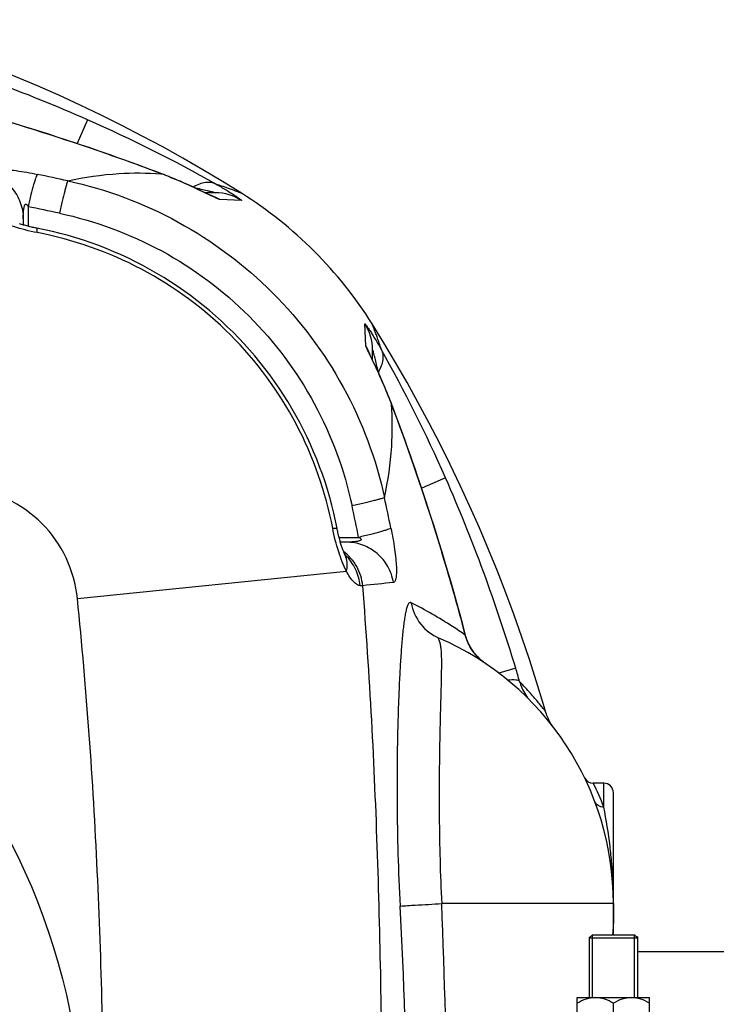
# Model space of a CAD drawing. Units: millimetres. Extents: x 5817 to 12208, y 4651 to 8614.
# Drawn here: x 8988 to 9277, y 5401 to 5809 of the extents above; entities that cross this region are included whole.
import ezdxf

# ---------------------------------------------------------------- set-up
doc = ezdxf.new("R2010")
doc.units = ezdxf.units.MM
for name, color, linetype in [('BEZUG', 7, 'Continuous'), ('BEZUGSACHSEN', 7, 'Continuous'), ('FASEN', 7, 'Continuous'), ('RUNDUNGEN', 7, 'Continuous')]:
    doc.layers.add(name, color=color, linetype=linetype)

# ---------------------------------------------------------------- blocks, each defined once
blk = doc.blocks.new('Biologiereaktor Oben')
at = {"color": 2, "linetype": 'Continuous'}
for p, q in [((7245.67, 5403.6), (7245.67, 5429.6)), ((7263.17, 5403.6), (7263.17, 5429.6))]:
    blk.add_line(p, q, dxfattribs=at)
at = {"color": 7, "linetype": 'Continuous'}
for p, q in [((7245.67, 5429.6), (7263.17, 5429.6)), ((7264.42, 5428.8), (7263.97, 5428.8)), ((7264.42, 5428.8), (7264.42, 5428.35)), ((7239.42, 5385.8), (7239.42, 5403.6)), ((7239.42, 5403.6), (7269.42, 5403.6)), ((7269.42, 5385.8), (7269.42, 5403.6)), ((7254.42, 5387.92), (7254.42, 5401.28))]:
    blk.add_line(p, q, dxfattribs=at)
for points in [[(7100.04, 5737.39), (7092.11, 5742.3), (7083.94, 5747.17), (7075.67, 5751.94), (7067.31, 5756.59), (7058.86, 5761.12), (7050.33, 5765.53), (7041.71, 5769.83), (7033, 5774), (7024.22, 5778.04), (7015.36, 5781.96), (7006.42, 5785.75), (6997.41, 5789.41), (6988.34, 5792.94), (6979.2, 5796.34), (6969.99, 5799.6), (6960.74, 5802.72), (6951.42, 5805.71), (6942.06, 5808.56), (6939.13, 5809.42)], [(7226.24, 5522.3), (7225.38, 5525.23), (7222.54, 5534.59), (7219.55, 5543.9), (7216.43, 5553.16), (7213.17, 5562.36), (7209.77, 5571.51), (7206.24, 5580.58), (7202.58, 5589.59), (7198.79, 5598.52), (7194.87, 5607.39), (7190.82, 5616.17), (7186.65, 5624.87), (7182.36, 5633.5), (7177.95, 5642.03), (7173.42, 5650.48), (7168.77, 5658.84), (7164, 5667.11), (7159.13, 5675.28), (7154.22, 5683.22)]]:
    blk.add_lwpolyline(points, dxfattribs=at)
for points, knots in [([(7246.92, 5403.6), (7245.62, 5403.6), (7242.97, 5403.11), (7240.58, 5401.95), (7239.42, 5401.28)], [0, 0, 0, 0, 0.4949, 1, 1, 1, 1]), ([(7254.42, 5401.28), (7253.27, 5401.95), (7250.88, 5403.11), (7248.23, 5403.6), (7246.92, 5403.6)], [0, 0, 0, 0, 0.5051, 1, 1, 1, 1]), ([(7261.92, 5403.6), (7260.62, 5403.6), (7257.97, 5403.11), (7255.58, 5401.95), (7254.42, 5401.28)], [0, 0, 0, 0, 0.4949, 1, 1, 1, 1]), ([(7269.42, 5401.28), (7268.27, 5401.95), (7265.88, 5403.11), (7263.23, 5403.6), (7261.92, 5403.6)], [0, 0, 0, 0, 0.5051, 1, 1, 1, 1])]:
    blk.add_open_spline(points, degree=3, knots=knots, dxfattribs=at)
at = {"layer": 'BEZUG', "color": 7, "linetype": 'Continuous'}
for p, q in [((7244.42, 5428.35), (7244.42, 5403.6)), ((7264.42, 5428.35), (7264.42, 5403.6))]:
    blk.add_line(p, q, dxfattribs=at)
at = {"layer": 'BEZUGSACHSEN', "color": 7, "linetype": 'Continuous'}
for p, q in [((7250.42, 5492.6), (7246.05, 5492.6)), ((7254.42, 5442.6), (7254.42, 5434.35))]:
    blk.add_line(p, q, dxfattribs=at)
at = {"layer": 'BEZUGSACHSEN', "color": 3, "linetype": 'Continuous'}
blk.add_line((7329.42, 5422.6), (7264.42, 5422.6), dxfattribs=at)
at = {"layer": 'FASEN', "color": 7, "linetype": 'Continuous'}
for p, q in [((7245.67, 5429.6), (7244.42, 5428.35)), ((7244.42, 5428.35), (7244.42, 5403.6)), ((7244.42, 5428.35), (7264.42, 5428.35)), ((7245.67, 5429.6), (7263.17, 5429.6)), ((7263.17, 5429.6), (7264.42, 5428.35)), ((7264.42, 5428.35), (7264.42, 5403.6))]:
    blk.add_line(p, q, dxfattribs=at)
at = {"layer": 'RUNDUNGEN', "color": 9, "linetype": 'Continuous'}
for p, q in [((7036.14, 5767.88), (7031.78, 5758.01)), ((7066.92, 5745.41), (7066.57, 5745.54)), ((7066.58, 5745.43), (7066.92, 5745.41)), ((7087.51, 5736.31), (7087.42, 5736.35)), ((7100.07, 5734.4), (7091.01, 5734.8)), ((7011.41, 5731.82), (7011.41, 5723.71)), ((7151.63, 5674.19), (7151.22, 5683.24)), ((7153.25, 5670.75), (7153.26, 5670.74)), ((7162.26, 5649.75), (7162.23, 5650.1)), ((7162.36, 5649.75), (7162.23, 5650.1)), ((7184.71, 5619.32), (7174.83, 5614.96)), ((7140.53, 5594.59), (7148.64, 5594.59)), ((7031.92, 5569.19), (7143.58, 5580.51)), ((7185.51, 5580.77), (7185.6, 5580.8)), ((7150.35, 5574.52), (7149.28, 5574.51)), ((7192.92, 5554.02), (7193.04, 5554.05)), ((7196.59, 5546.71), (7196.61, 5546.73)), ((7213.85, 5540.36), (7206.87, 5538.25)), ((7250.42, 5482.68), (7250.42, 5492.6)), ((7254.42, 5442.6), (7183.13, 5442.6))]:
    blk.add_line(p, q, dxfattribs=at)
at = {"layer": 'RUNDUNGEN', "color": 7, "linetype": 'Continuous'}
for p, q in [((7066.93, 5745.43), (7064.4, 5746.39)), ((7073.03, 5742.98), (7072.26, 5743.31)), ((7073.79, 5742.66), (7073.03, 5742.98)), ((7074.53, 5742.35), (7073.79, 5742.66)), ((7075.25, 5742.04), (7074.53, 5742.35)), ((7075.96, 5741.73), (7075.25, 5742.04)), ((7076.64, 5741.43), (7075.96, 5741.73)), ((7077.32, 5741.13), (7076.64, 5741.43)), ((7077.97, 5740.84), (7077.32, 5741.13)), ((7078.6, 5740.55), (7077.97, 5740.84)), ((7079.22, 5740.27), (7078.6, 5740.55)), ((7080.11, 5739.86), (7079.22, 5740.27)), ((7080.96, 5739.47), (7080.11, 5739.86)), ((7082.02, 5738.98), (7080.96, 5739.47)), ((7083.47, 5738.3), (7082.02, 5738.98)), ((7089.22, 5737.6), (7084.94, 5737.6)), ((7086.36, 5736.93), (7085.78, 5737.21)), ((7086.73, 5736.76), (7086.36, 5736.93)), ((7087.03, 5736.62), (7086.73, 5736.76)), ((7087.27, 5736.51), (7087.03, 5736.62)), ((7087.39, 5736.46), (7087.27, 5736.51)), ((7087.48, 5736.42), (7087.39, 5736.46)), ((7087.53, 5736.4), (7087.48, 5736.42)), ((7087.55, 5736.39), (7087.53, 5736.4)), ((7009.42, 5726.75), (7009.42, 5724.26)), ((7154.42, 5668.12), (7154.42, 5672.4)), ((7153.29, 5670.55), (7153.25, 5670.64)), ((7153.35, 5670.42), (7153.29, 5670.55)), ((7153.46, 5670.18), (7153.35, 5670.42)), ((7153.6, 5669.86), (7153.46, 5670.18)), ((7153.78, 5669.49), (7153.6, 5669.86)), ((7154.05, 5668.9), (7153.78, 5669.49)), ((7155.48, 5665.89), (7154.05, 5668.9)), ((7155.95, 5664.88), (7155.48, 5665.89)), ((7156.32, 5664.08), (7155.95, 5664.88)), ((7156.71, 5663.23), (7156.32, 5664.08)), ((7157.12, 5662.34), (7156.71, 5663.23)), ((7157.4, 5661.73), (7157.12, 5662.34)), ((7157.68, 5661.09), (7157.4, 5661.73)), ((7157.98, 5660.44), (7157.68, 5661.09)), ((7158.27, 5659.77), (7157.98, 5660.44)), ((7158.57, 5659.09), (7158.27, 5659.77)), ((7158.88, 5658.38), (7158.57, 5659.09)), ((7159.66, 5656.55), (7159.35, 5657.3)), ((7162.39, 5649.76), (7162.11, 5650.48)), ((7143.57, 5592.6), (7141.08, 5592.6)), ((7254.42, 5429.6), (7254.42, 5488.6))]:
    blk.add_line(p, q, dxfattribs=at)
for points in [[(7064.4, 5746.39), (7062, 5747.3), (7059.51, 5748.23), (7056.94, 5749.17), (7054.29, 5750.14), (7051.57, 5751.13), (7048.76, 5752.13), (7045.88, 5753.16), (7042.92, 5754.2), (7039.89, 5755.25), (7036.78, 5756.32), (7033.59, 5757.4), (7030.32, 5758.5), (7026.98, 5759.6), (7023.56, 5760.72), (7020.06, 5761.85), (7016.49, 5763), (7012.84, 5764.14), (7009.12, 5765.3), (7005.31, 5766.47), (7001.43, 5767.64), (6997.62, 5768.78)], [(7072.26, 5743.31), (7071.87, 5743.47), (7071.48, 5743.63), (7071.08, 5743.79), (7070.67, 5743.96), (7070.27, 5744.12), (7069.86, 5744.29), (7069.44, 5744.45), (7069.03, 5744.62), (7068.6, 5744.78), (7068.18, 5744.95), (7067.75, 5745.12), (7067.32, 5745.29), (7066.93, 5745.43)], [(7085.78, 5737.21), (7084.72, 5737.7), (7083.47, 5738.3)], [(7015.1, 5722.88), (7014.83, 5722.94), (7014.33, 5723.04), (7013.83, 5723.14), (7013.33, 5723.25), (7012.84, 5723.36), (7012.35, 5723.48), (7011.86, 5723.6), (7011.38, 5723.72), (7010.9, 5723.84), (7010.44, 5723.97), (7009.98, 5724.1), (7009.53, 5724.22), (7009.09, 5724.35), (7008.66, 5724.49), (7008.24, 5724.62), (7007.84, 5724.75)], [(7139.71, 5598.27), (7139.07, 5601.4), (7138.33, 5604.68), (7137.53, 5607.94), (7136.65, 5611.18), (7135.71, 5614.39), (7134.7, 5617.59), (7133.62, 5620.76), (7132.47, 5623.91), (7131.26, 5627.04), (7129.98, 5630.13), (7128.64, 5633.2), (7127.23, 5636.23), (7125.76, 5639.24), (7124.22, 5642.21), (7122.63, 5645.15), (7120.97, 5648.05), (7119.25, 5650.92), (7117.46, 5653.75), (7115.62, 5656.54), (7113.73, 5659.29), (7111.77, 5661.99), (7109.75, 5664.66), (7107.68, 5667.28), (7105.56, 5669.86), (7103.38, 5672.39), (7101.15, 5674.87), (7098.86, 5677.31), (7096.53, 5679.69), (7094.14, 5682.03), (7091.71, 5684.32), (7089.22, 5686.55), (7086.69, 5688.73), (7084.12, 5690.85), (7081.49, 5692.92), (7078.83, 5694.94), (7076.12, 5696.89), (7073.37, 5698.79), (7070.58, 5700.63), (7067.75, 5702.42), (7064.89, 5704.14), (7061.98, 5705.8), (7059.05, 5707.39), (7056.07, 5708.93), (7053.07, 5710.4), (7050.03, 5711.81), (7046.97, 5713.15), (7043.87, 5714.43), (7040.75, 5715.65), (7037.6, 5716.79), (7034.43, 5717.87), (7031.23, 5718.88), (7028.01, 5719.83), (7024.77, 5720.7), (7021.52, 5721.51), (7018.24, 5722.25), (7015.1, 5722.88)], [(7153.25, 5670.64), (7153.22, 5670.7), (7153.22, 5670.72), (7153.21, 5670.72)], [(7159.35, 5657.3), (7159.19, 5657.66), (7158.88, 5658.38)], [(7162.11, 5650.48), (7161.95, 5650.91), (7161.78, 5651.34), (7161.62, 5651.76), (7161.45, 5652.18), (7161.29, 5652.6), (7161.12, 5653.01), (7160.96, 5653.42), (7160.79, 5653.82), (7160.63, 5654.22), (7160.47, 5654.62), (7160.3, 5655.01), (7160.14, 5655.4), (7159.98, 5655.79), (7159.66, 5656.55)], [(7185.6, 5580.8), (7184.47, 5584.6), (7183.3, 5588.48), (7182.13, 5592.28), (7180.97, 5596.01), (7179.82, 5599.65), (7178.68, 5603.23), (7177.55, 5606.72), (7176.43, 5610.14), (7175.32, 5613.48), (7174.23, 5616.75), (7173.15, 5619.94), (7172.08, 5623.05), (7171.02, 5626.09), (7169.98, 5629.05), (7168.96, 5631.93), (7167.96, 5634.73), (7166.97, 5637.46), (7166, 5640.1), (7165.05, 5642.67), (7164.13, 5645.16), (7163.22, 5647.57), (7162.39, 5649.76)], [(7143.09, 5587.08), (7143.06, 5587.15), (7142.97, 5587.34), (7142.88, 5587.55), (7142.78, 5587.78), (7142.67, 5588.03), (7142.56, 5588.29), (7142.45, 5588.57), (7142.33, 5588.87), (7142.21, 5589.18), (7142.09, 5589.52), (7141.96, 5589.86), (7141.84, 5590.23), (7141.71, 5590.6), (7141.58, 5591), (7141.45, 5591.4), (7141.31, 5591.82), (7141.18, 5592.25), (7141.05, 5592.69), (7140.92, 5593.14), (7140.8, 5593.59), (7140.67, 5594.06), (7140.55, 5594.54), (7140.42, 5595.02), (7140.31, 5595.5), (7140.19, 5595.99), (7140.08, 5596.49), (7139.97, 5596.99), (7139.86, 5597.49), (7139.76, 5597.99), (7139.71, 5598.27)], [(7143.48, 5586.33), (7143.48, 5586.33), (7143.48, 5586.33), (7143.47, 5586.34), (7143.45, 5586.37), (7143.43, 5586.41), (7143.4, 5586.47), (7143.36, 5586.55), (7143.31, 5586.64), (7143.25, 5586.74), (7143.19, 5586.87), (7143.12, 5587.01), (7143.09, 5587.08)], [(7193.04, 5554.05), (7191.89, 5558.43), (7190.67, 5562.95), (7189.43, 5567.46), (7188.16, 5571.97), (7186.87, 5576.46), (7185.6, 5580.8)], [(7196.61, 5546.73), (7196.27, 5547.2), (7195.86, 5547.78), (7195.48, 5548.38), (7195.11, 5548.98), (7194.77, 5549.6), (7194.45, 5550.23), (7194.16, 5550.87), (7193.88, 5551.51), (7193.63, 5552.17), (7193.4, 5552.83), (7193.19, 5553.49), (7193.04, 5554.05)], [(7201.73, 5541.95), (7201.38, 5542.19), (7200.92, 5542.52), (7200.47, 5542.86), (7200.04, 5543.21), (7199.62, 5543.56), (7199.22, 5543.91), (7198.83, 5544.27), (7198.46, 5544.64), (7198.1, 5545), (7197.75, 5545.37), (7197.42, 5545.74), (7197.11, 5546.11), (7196.81, 5546.48), (7196.61, 5546.73)], [(7228.83, 5516.76), (7228.49, 5517.28), (7228.16, 5517.82), (7227.85, 5518.37), (7227.56, 5518.93), (7227.29, 5519.5), (7227.03, 5520.08), (7226.8, 5520.66), (7226.58, 5521.26), (7226.38, 5521.85), (7226.24, 5522.3)], [(7229.57, 5515.73), (7229.19, 5516.24), (7228.83, 5516.76)], [(7254.24, 5429.6), (7254.33, 5431.05), (7254.4, 5432.78), (7254.42, 5434.35)]]:
    blk.add_lwpolyline(points, dxfattribs=at)
at = {"layer": 'RUNDUNGEN', "color": 9, "linetype": 'Continuous'}
blk.add_circle((6759.42, 5342.6), 275, dxfattribs=at)
for centre, radius, start, end in [((6760.12, 5141.61), 684.4, 66.21518, 73.26597), ((6788.47, 5206.64), 613.46, 60.61886, 66.18904), ((6571.67, 3625.27), 2165.88, 77.83923, 78.18099), ((7065.76, 5743.41), 2.31, 59.8995, 69.1307), ((7089.22, 5717.63), 19.97, 57.0906, 89.9982), ((7080.85, 5717.75), 19.85, 70.2049, 71.6081), ((7080.82, 5717.69), 19.92, 59.2328, 70.1906), ((6733.35, 4360.44), 1399.28, 77.99347, 78.53791), ((7134.46, 5672.39), 19.97, 0.0018, 32.9095), ((7134.51, 5664), 19.92, 19.8094, 30.7672), ((6621.58, 5370.71), 615.56, 23.82048, 29.37162), ((7134.57, 5664.02), 19.85, 18.3921, 19.7629), ((7160.23, 5648.94), 2.31, 20.8693, 30.1005), ((6558.43, 5343.3), 684.4, 16.73403, 23.78482), ((5042.09, 5154.85), 2165.88, 11.81901, 12.16076), ((5777.27, 5316.53), 1399.28, 11.46208, 12.00653), ((7129.54, 5572.96), 19.72, 46.1745, 47.2129), ((7135.26, 5583.43), 8.64, 20.8278, 25.0184), ((7135.23, 5583.42), 8.67, 19.4793, 20.8281), ((6380.15, 5343.28), 839.65, 14.53644, 16.43043), ((7642.33, 984.08), 4616.74, 95.95826, 96.11737), ((6916.33, 5450.81), 310.71, 15.6766, 16.7497), ((7139.37, 5439.61), 119.12, 21.1988, 26.4147), ((7053.57, 5442.65), 200.85, 359.9866, 4.7187), ((4834.62, 5341.84), 2350.67, 0.21352, 2.4567), ((5360.86, 5341.78), 1807.79, 0.2784, 3.16493)]:
    blk.add_arc(centre, radius, start, end, dxfattribs=at)
at = {"layer": 'RUNDUNGEN', "color": 7, "linetype": 'Continuous'}
for centre, radius, start, end in [((7008.56, 5591.74), 172, 32.1318, 57.8682), ((7134.42, 5442.6), 120, 0, 66.6422), ((7246.05, 5496.6), 4, 205.8488, 270), ((7250.42, 5488.6), 4, 0, 90)]:
    blk.add_arc(centre, radius, start, end, dxfattribs=at)
at = {"layer": 'RUNDUNGEN', "color": 9, "linetype": 'Continuous'}
for points, knots in [([(7066.57, 5745.54), (7061.04, 5747.64), (7038.27, 5756.03), (7015.18, 5763.5), (6997.59, 5768.69)], [0, 0, 0, 0, 0.244144, 1, 1, 1, 1]), ([(6992.7, 5746.27), (6992.72, 5746.52), (6993.09, 5746.87), (6993.71, 5747.11), (6994.8, 5747.39), (6996.63, 5747.54), (6999.37, 5747.52), (7002.76, 5747.27), (7008.16, 5746.61), (7012.39, 5745.84), (7015.29, 5745.24)], [0, 0, 0, 0, 0.031845, 0.056369, 0.088247, 0.175597, 0.294647, 0.442967, 0.61532, 1, 1, 1, 1]), ([(6992.7, 5746.27), (6994.99, 5745.89), (6999.49, 5744.33), (7004.99, 5739.82), (7008.59, 5733.72), (7009.42, 5729.06), (7009.42, 5726.75)], [0, 0, 0, 0, 0.2512, 0.501608, 0.751104, 1, 1, 1, 1]), ([(7015.29, 5745.24), (7015.17, 5745.09), (7014.95, 5744.62), (7014.6, 5743.73), (7014.18, 5742.46), (7013.49, 5740.14), (7012.54, 5736.55), (7011.8, 5733.49), (7011.41, 5731.82)], [0, 0, 0, 0, 0.041225, 0.109998, 0.205398, 0.325629, 0.630504, 1, 1, 1, 1]), ([(7027.93, 5742.55), (7034.89, 5744.07), (7047.76, 5745.96), (7060.76, 5745.9), (7066.58, 5745.43)], [0, 0, 0, 0, 0.549797, 1, 1, 1, 1]), ([(7087.42, 5736.35), (7084.34, 5737.82), (7077.61, 5741.07), (7070.71, 5743.95), (7066.92, 5745.41)], [0, 0, 0, 0, 0.456001, 1, 1, 1, 1]), ([(7027.93, 5742.55), (7027.84, 5742.4), (7027.68, 5741.93), (7027.4, 5741.05), (7027.04, 5739.79), (7026.42, 5737.46), (7025.54, 5733.86), (7024.82, 5730.8), (7024.43, 5729.11)], [0, 0, 0, 0, 0.038367, 0.105447, 0.200018, 0.320162, 0.626778, 1, 1, 1, 1]), ([(7027.93, 5742.55), (7043.86, 5739.08), (7074.91, 5727.49), (7114.59, 5697.76), (7144.32, 5658.09), (7155.9, 5627.04), (7159.38, 5611.11)], [0, 0, 0, 0, 0.249955, 0.5, 0.750045, 1, 1, 1, 1]), ([(7089.45, 5741.19), (7088.81, 5741.52), (7087.35, 5741.96), (7084.97, 5741.93), (7082.44, 5741.24), (7080.8, 5740.42), (7079.97, 5739.93)], [0, 0, 0, 0, 0.216303, 0.449465, 0.709355, 1, 1, 1, 1]), ([(7089.45, 5741.19), (7090.85, 5740.41), (7092.86, 5739.23), (7095.39, 5737.67), (7096.99, 5736.65), (7098.32, 5735.75), (7099.16, 5735.17), (7099.73, 5734.73), (7099.88, 5734.63), (7100.13, 5734.39), (7100.07, 5734.4)], [0, 0, 0, 0, 0.382268, 0.553511, 0.705746, 0.833124, 0.928765, 0.962491, 0.985822, 1, 1, 1, 1]), ([(7089.45, 5741.19), (7091.02, 5740.73), (7093.69, 5739.86), (7096.99, 5738.64), (7098.95, 5737.84), (7099.83, 5737.49), (7100.04, 5737.39)], [0, 0, 0, 0, 0.43557, 0.74817, 0.936772, 1, 1, 1, 1]), ([(7080.32, 5739.77), (7081.26, 5739.57), (7083.09, 5739.17), (7085.39, 5738.63), (7086.99, 5738.24), (7088.23, 5737.91), (7088.56, 5737.84), (7089.3, 5737.6), (7089.22, 5737.6)], [0, 0, 0, 0, 0.315638, 0.617538, 0.75769, 0.882385, 0.974451, 1, 1, 1, 1]), ([(7009.42, 5726.75), (7009.42, 5727.41), (7009.44, 5728.38), (7009.53, 5729.68), (7009.61, 5730.48), (7009.71, 5731.11), (7009.8, 5731.58), (7009.92, 5732.03), (7010.05, 5732.4), (7010.21, 5732.66), (7010.36, 5732.84), (7010.62, 5732.9), (7010.86, 5732.75), (7011.03, 5732.54), (7011.23, 5732.23), (7011.34, 5731.98), (7011.41, 5731.82)], [0, 0, 0, 0, 0.25029, 0.374428, 0.497588, 0.55867, 0.619284, 0.679245, 0.7382, 0.767177, 0.795848, 0.825786, 0.860337, 0.89584, 0.930947, 1, 1, 1, 1]), ([(7091.01, 5734.8), (7090.86, 5734.81), (7090.46, 5734.96), (7089.72, 5735.26), (7088.7, 5735.74), (7087.93, 5736.1), (7087.51, 5736.31)], [0, 0, 0, 0, 0.116741, 0.33144, 0.630926, 1, 1, 1, 1]), ([(7024.43, 5729.11), (7039.19, 5725.97), (7067.97, 5715.36), (7104.72, 5687.9), (7132.19, 5651.15), (7142.79, 5622.37), (7145.93, 5607.61)], [0, 0, 0, 0, 0.249968, 0.5, 0.750032, 1, 1, 1, 1]), ([(7015.2, 5721.06), (7011.9, 5721.69), (7005.81, 5723.23), (6999.94, 5725.47), (6997.33, 5726.75)], [0, 0, 0, 0, 0.536749, 1, 1, 1, 1]), ([(7015.2, 5721.06), (7015.22, 5721.32), (7015.25, 5721.76), (7015.24, 5722.34), (7015.22, 5722.67), (7015.15, 5722.87), (7015.1, 5722.88)], [0, 0, 0, 0, 0.417714, 0.722518, 0.913327, 1, 1, 1, 1]), ([(7137.89, 5598.38), (7135.02, 5613.4), (7124.72, 5642.78), (7097.05, 5680.23), (7059.6, 5707.9), (7030.22, 5718.19), (7015.2, 5721.06)], [0, 0, 0, 0, 0.249892, 0.5, 0.750108, 1, 1, 1, 1]), ([(7151.22, 5683.24), (7151.22, 5683.3), (7151.45, 5683.06), (7151.56, 5682.91), (7151.99, 5682.34), (7152.58, 5681.49), (7153.47, 5680.16), (7154.49, 5678.57), (7156.06, 5676.04), (7157.23, 5674.03), (7158.02, 5672.63)], [0, 0, 0, 0, 0.014179, 0.03751, 0.071238, 0.166882, 0.29426, 0.446495, 0.61774, 1, 1, 1, 1]), ([(7158.02, 5672.63), (7157.77, 5673.46), (7157.28, 5675.03), (7156.55, 5677.19), (7155.89, 5679), (7155.33, 5680.49), (7154.92, 5681.51), (7154.65, 5682.17), (7154.5, 5682.54), (7154.38, 5682.82), (7154.3, 5683.03), (7154.24, 5683.15), (7154.23, 5683.21), (7154.22, 5683.22)], [0, 0, 0, 0, 0.233155, 0.435631, 0.607364, 0.748249, 0.858126, 0.901385, 0.936828, 0.964434, 0.984181, 0.996042, 1, 1, 1, 1]), ([(7153.13, 5670.68), (7152.93, 5671.11), (7152.56, 5671.88), (7152.09, 5672.9), (7151.79, 5673.63), (7151.63, 5674.04), (7151.63, 5674.19)], [0, 0, 0, 0, 0.36908, 0.668566, 0.883262, 1, 1, 1, 1]), ([(7154.42, 5672.4), (7154.42, 5672.47), (7154.66, 5671.74), (7154.73, 5671.4), (7155.06, 5670.17), (7155.45, 5668.56), (7155.99, 5666.27), (7156.39, 5664.43), (7156.59, 5663.49)], [0, 0, 0, 0, 0.025557, 0.117633, 0.24233, 0.382481, 0.684377, 1, 1, 1, 1]), ([(7158.02, 5672.63), (7158.34, 5671.99), (7158.79, 5670.53), (7158.75, 5668.15), (7158.07, 5665.62), (7157.25, 5663.98), (7156.75, 5663.15)], [0, 0, 0, 0, 0.216303, 0.449465, 0.709356, 1, 1, 1, 1]), ([(7162.23, 5650.1), (7160.77, 5653.91), (7157.87, 5660.84), (7154.61, 5667.6), (7153.13, 5670.68)], [0, 0, 0, 0, 0.544725, 1, 1, 1, 1]), ([(7159.38, 5611.11), (7160.9, 5618.06), (7162.78, 5630.94), (7162.72, 5643.94), (7162.26, 5649.75)], [0, 0, 0, 0, 0.549792, 1, 1, 1, 1]), ([(7185.51, 5580.77), (7183.77, 5586.67), (7176.71, 5609.87), (7168.79, 5632.82), (7162.36, 5649.75)], [0, 0, 0, 0, 0.253376, 1, 1, 1, 1]), ([(7031.92, 5569.19), (7031.33, 5574.99), (7028.16, 5586.49), (7017.9, 5601.07), (7003.31, 5611.34), (6991.81, 5614.51), (6986.01, 5615.1)], [0, 0, 0, 0, 0.250015, 0.5, 0.749985, 1, 1, 1, 1]), ([(7159.38, 5611.11), (7159.22, 5611.02), (7158.76, 5610.86), (7157.88, 5610.57), (7156.62, 5610.22), (7154.28, 5609.6), (7150.69, 5608.71), (7147.62, 5608), (7145.93, 5607.61)], [0, 0, 0, 0, 0.038366, 0.105447, 0.200017, 0.320162, 0.626778, 1, 1, 1, 1]), ([(7137.89, 5598.38), (7138.14, 5598.4), (7138.58, 5598.42), (7139.17, 5598.42), (7139.5, 5598.4), (7139.7, 5598.32), (7139.71, 5598.27)], [0, 0, 0, 0, 0.417714, 0.722518, 0.913327, 1, 1, 1, 1]), ([(7143.58, 5580.51), (7142.3, 5583.11), (7140.05, 5588.99), (7138.52, 5595.08), (7137.89, 5598.38)], [0, 0, 0, 0, 0.463251, 1, 1, 1, 1]), ([(7162.06, 5598.47), (7161.91, 5598.35), (7161.44, 5598.13), (7160.55, 5597.78), (7159.29, 5597.36), (7156.96, 5596.67), (7153.38, 5595.72), (7150.32, 5594.98), (7148.64, 5594.59)], [0, 0, 0, 0, 0.041225, 0.109998, 0.205398, 0.325629, 0.630504, 1, 1, 1, 1]), ([(7162.06, 5598.47), (7162.67, 5595.56), (7163.44, 5591.33), (7164.09, 5585.93), (7164.34, 5582.55), (7164.36, 5579.81), (7164.21, 5577.98), (7163.94, 5576.89), (7163.69, 5576.27), (7163.34, 5575.9), (7163.09, 5575.87)], [0, 0, 0, 0, 0.38468, 0.557033, 0.705353, 0.824403, 0.911753, 0.943631, 0.968155, 1, 1, 1, 1]), ([(7148.64, 5594.59), (7148.8, 5594.52), (7149.05, 5594.4), (7149.36, 5594.21), (7149.57, 5594.03), (7149.73, 5593.8), (7149.66, 5593.54), (7149.48, 5593.39), (7149.22, 5593.23), (7148.86, 5593.1), (7148.4, 5592.98), (7147.94, 5592.89), (7147.3, 5592.79), (7146.5, 5592.71), (7145.21, 5592.62), (7144.23, 5592.6), (7143.57, 5592.6)], [0, 0, 0, 0, 0.069053, 0.104158, 0.139653, 0.174155, 0.20415, 0.232817, 0.261794, 0.320749, 0.380711, 0.441326, 0.502408, 0.625569, 0.749708, 1, 1, 1, 1]), ([(7163.09, 5575.87), (7162.72, 5578.17), (7161.15, 5582.67), (7156.65, 5588.16), (7150.55, 5591.77), (7145.88, 5592.6), (7143.57, 5592.6)], [0, 0, 0, 0, 0.2512, 0.501608, 0.751104, 1, 1, 1, 1]), ([(7150.35, 5574.52), (7150.08, 5577.29), (7148.39, 5582.76), (7144.61, 5587.06), (7142.4, 5588.71)], [0, 0, 0, 0, 0.501199, 1, 1, 1, 1]), ([(7149.28, 5574.51), (7149.05, 5576.89), (7147.76, 5581.59), (7144.9, 5585.54), (7143.19, 5587.19)], [0, 0, 0, 0, 0.50158, 1, 1, 1, 1]), ([(7143.58, 5580.51), (7143.82, 5581.49), (7144.07, 5583.46), (7143.72, 5585.42), (7143.41, 5586.31)], [0, 0, 0, 0, 0.516448, 1, 1, 1, 1]), ([(7149.28, 5574.51), (7148.87, 5574.5), (7147.9, 5574.9), (7145.78, 5576.79), (7144.45, 5578.89), (7143.58, 5580.51)], [0, 0, 0, 0, 0.142299, 0.351103, 1, 1, 1, 1]), ([(7158.46, 5350.58), (7158.38, 5387.99), (7157.17, 5462.7), (7153.33, 5537.34), (7150.35, 5574.52)], [0, 0, 0, 0, 0.500712, 1, 1, 1, 1]), ([(7031.92, 5116.01), (7035.73, 5153.64), (7041.09, 5229.13), (7043.67, 5342.6), (7041.09, 5456.07), (7035.73, 5531.56), (7031.92, 5569.19)], [0, 0, 0, 0, 0.249996, 0.5, 0.750004, 1, 1, 1, 1]), ([(7170.48, 5567.42), (7170.35, 5567.49), (7170.08, 5567.57), (7169.66, 5567.42), (7169.33, 5567.06), (7168.91, 5566.31), (7168.5, 5565.01), (7168.08, 5563.16), (7167.71, 5560.98), (7167.36, 5558.52), (7167.05, 5555.82), (7166.65, 5551.79), (7166.21, 5546.28), (7165.77, 5539.11), (7165.39, 5531.28), (7164.96, 5519.69), (7164.61, 5504.01), (7164.55, 5484.08), (7164.91, 5463.09), (7165.5, 5448.81), (7165.89, 5441.59)], [0, 0, 0, 0, 0.003306, 0.006345, 0.00999, 0.01461, 0.026664, 0.041795, 0.05935, 0.078951, 0.100377, 0.123486, 0.174368, 0.23098, 0.292814, 0.359381, 0.504713, 0.662824, 0.829386, 1, 1, 1, 1]), ([(7192.92, 5554.02), (7191.17, 5555.26), (7183.95, 5560.14), (7176.36, 5564.48), (7170.48, 5567.42)], [0, 0, 0, 0, 0.245519, 1, 1, 1, 1]), ([(7170.48, 5567.42), (7171.04, 5564.26), (7173.74, 5558.12), (7179.07, 5554.03), (7182, 5552.77)], [0, 0, 0, 0, 0.50142, 1, 1, 1, 1]), ([(7196.59, 5546.71), (7195.33, 5548.33), (7193.96, 5550.76), (7193.1, 5553.36), (7192.92, 5554.02)], [0, 0, 0, 0, 0.749012, 1, 1, 1, 1]), ([(7182, 5552.77), (7181.96, 5552.79), (7181.88, 5552.81), (7181.78, 5552.84), (7181.7, 5552.82), (7181.68, 5552.74), (7181.7, 5552.66), (7181.75, 5552.5), (7181.84, 5552.27), (7181.97, 5551.96), (7182.15, 5551.48), (7182.35, 5550.82), (7182.55, 5549.96), (7182.7, 5549.04), (7182.81, 5548.07), (7182.92, 5546.67), (7182.99, 5544.82), (7183.01, 5542.47), (7182.99, 5539.96), (7182.93, 5536.31), (7182.81, 5531.4), (7182.64, 5525.11), (7182.47, 5518.33), (7182.31, 5511.09), (7182.19, 5503.44), (7182.08, 5492.56), (7182.08, 5478.31), (7182.37, 5460.66), (7182.83, 5448.67), (7183.13, 5442.6)], [0, 0, 0, 0, 0.001292, 0.002183, 0.002743, 0.003276, 0.004041, 0.005058, 0.007667, 0.010776, 0.014193, 0.021605, 0.029568, 0.037994, 0.046849, 0.056118, 0.075846, 0.097096, 0.119794, 0.143875, 0.195959, 0.252927, 0.314383, 0.379929, 0.449162, 0.521664, 0.674718, 0.835444, 1, 1, 1, 1]), ([(7201.73, 5541.95), (7201.26, 5542.27), (7199.37, 5543.65), (7197.68, 5545.31), (7196.59, 5546.71)], [0, 0, 0, 0, 0.242204, 1, 1, 1, 1]), ([(7215.48, 5534.77), (7215.34, 5534.95), (7214.8, 5535.23), (7213.15, 5535.5), (7211.68, 5535.43), (7210.57, 5535.34)], [0, 0, 0, 0, 0.134025, 0.342094, 1, 1, 1, 1]), ([(7215.48, 5534.77), (7215.72, 5533.89), (7216.7, 5531.02), (7218.38, 5528.37), (7219.87, 5526.85)], [0, 0, 0, 0, 0.298541, 1, 1, 1, 1]), ([(7226.24, 5522.3), (7226.25, 5522.28), (7226.13, 5522.47), (7226.05, 5522.54), (7225.79, 5522.9), (7225.48, 5523.28), (7225.07, 5523.81), (7224.37, 5524.69), (7223.27, 5526.04), (7221.73, 5527.89), (7219.9, 5530), (7217.79, 5532.34), (7216.28, 5533.94), (7215.48, 5534.77)], [0, 0, 0, 0, 0.004596, 0.018326, 0.041068, 0.0726, 0.112653, 0.16088, 0.280307, 0.427472, 0.598774, 0.790703, 1, 1, 1, 1]), ([(7250.42, 5482.68), (7249.64, 5482.64), (7248.02, 5483.02), (7246.95, 5484.3), (7246.68, 5485)], [0, 0, 0, 0, 0.510787, 1, 1, 1, 1]), ([(7253.74, 5459.17), (7253.54, 5461.59), (7252.74, 5469.47), (7251.47, 5477.29), (7250.42, 5482.68)], [0, 0, 0, 0, 0.306568, 1, 1, 1, 1]), ([(7165.89, 5441.59), (7167.96, 5441.75), (7173.71, 5442.07), (7179.46, 5442.4), (7183.13, 5442.6)], [0, 0, 0, 0, 0.361115, 1, 1, 1, 1]), ([(7254.21, 5429.6), (7254.24, 5430.01), (7254.36, 5431.59), (7254.42, 5433.17), (7254.42, 5434.35)], [0, 0, 0, 0, 0.257259, 1, 1, 1, 1])]:
    blk.add_open_spline(points, degree=3, knots=knots, dxfattribs=at)

msp = doc.modelspace()

# ---------------------------------------------------------------- block references
msp.add_blockref('Biologiereaktor Oben', (1980, 0))

doc.saveas('drawing.dxf')
